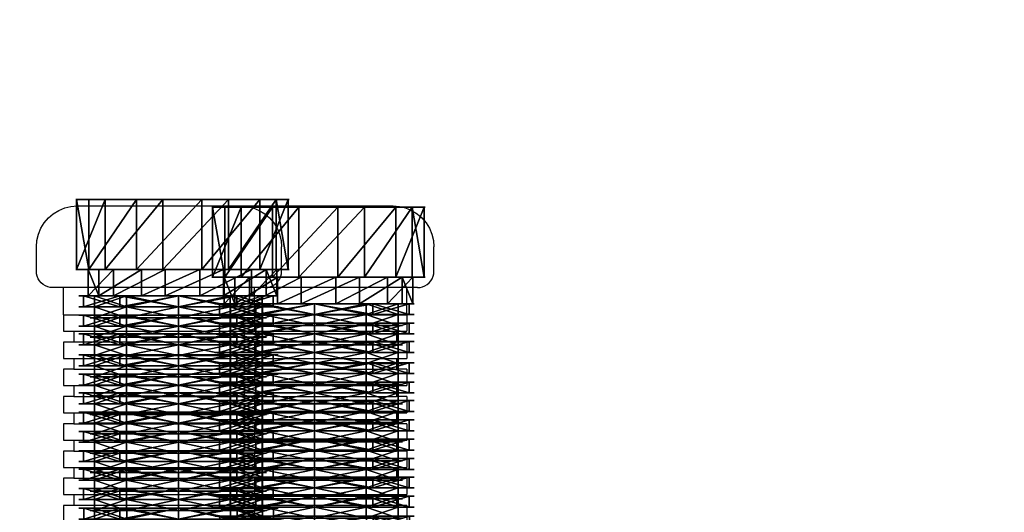
# Model space of a CAD drawing. Units: inches. Extents: x -96 to 282, y -73 to 248.
# Drawn here: x 118 to 136, y 92 to 101 of the extents above; entities that cross this region are included whole.
import ezdxf

# ---------------------------------------------------------------- set-up
doc = ezdxf.new("R2010")
doc.units = ezdxf.units.IN
doc.header["$MEASUREMENT"] = 0
doc.layers.get('0').update_dxf_attribs({"true_color": 0xffffff})
doc.layers.add('strefa bezpieczeństwa', color=7, linetype='Continuous', true_color=0xffffff)

# ---------------------------------------------------------------- blocks, each defined once
blk = doc.blocks.new('1')
for p, q in [((0.2, 0.4, 2.33), (0.2, 0.2, 2.33)), ((0.2, 0.4, 1.329), (0.2, 0.2, 1.329)), ((0.788, 0.4, 0.52), (0.788, 0.2, 0.52)), ((0.788, 0.4, 3.14), (0.788, 0.2, 3.14)), ((1.74, 0.4, 0.21), (1.74, 0.2, 0.21)), ((1.74, 0.4, 3.45), (1.74, 0.2, 3.45)), ((2.692, 0.4, 0.52), (2.692, 0.2, 0.52)), ((2.692, 0.4, 3.14), (2.692, 0.2, 3.14)), ((3.281, 0.4, 1.329), (3.281, 0.2, 1.329)), ((3.281, 0.4, 2.33), (3.281, 0.2, 2.33)), ((0, 0.2, 2.395), (0, 0, 2.395)), ((0, 0.2, 1.264), (0, 0, 1.264)), ((0.2, 0.2, 1.329), (0.2, 0, 1.329)), ((0.2, 0.2, 2.33), (0.2, 0, 2.33)), ((0.665, 0.2, 0.349), (0.665, 0, 0.349)), ((0.665, 0.2, 3.31), (0.665, 0, 3.31)), ((0.788, 0.2, 3.14), (0.788, 0, 3.14)), ((0.788, 0.2, 0.52), (0.788, 0, 0.52)), ((1.74, 0.2, 0.21), (1.74, 0, 0.21)), ((1.74, 0.2), (1.74, 0)), ((1.74, 0.2, 3.45), (1.74, 0, 3.45)), ((1.74, 0.2, 3.66), (1.74, 0, 3.66)), ((2.692, 0.2, 0.52), (2.692, 0, 0.52)), ((2.692, 0.2, 3.14), (2.692, 0, 3.14)), ((2.816, 0.2, 0.349), (2.816, 0, 0.349)), ((2.816, 0.2, 3.31), (2.816, 0, 3.31)), ((3.281, 0.2, 1.329), (3.281, 0, 1.329)), ((3.281, 0.2, 2.33), (3.281, 0, 2.33)), ((3.481, 0.2, 1.264), (3.481, 0, 1.264)), ((3.481, 0.2, 2.395), (3.481, 0, 2.395))]:
    blk.add_line(p, q)
at = {"extrusion": (2.27557e-30, 1, -7.2428e-13)}
blk.add_circle((-1.74, 1.83, 0.4), 1.62, dxfattribs=at)
at = {"extrusion": (3.3991e-15, 1, -7.28958e-13)}
blk.add_circle((-1.74, 1.83, 0.2), 1.83, dxfattribs=at)
at = {"extrusion": (2.71083e-15, 1, -7.28011e-13)}
for centre in [(-1.74, 1.83, 0.2), (-1.74, 1.83)]:
    blk.add_circle(centre, 1.62, dxfattribs=at)
at = {"extrusion": (3.3991e-15, 1, -7.2981e-13)}
blk.add_circle((-1.74, 1.83), 1.83, dxfattribs=at)
at = {"color": 250, "true_color": 0x1e1e1e}
mesh = blk.add_polyface(dxfattribs=at)
corners = [(0.788, 0.2, 3.14), (0.2, 0.4, 2.33), (0.2, 0.2, 2.33), (0.788, 0.4, 3.14)]
mesh.append_faces([[corners[k] for k in face] for face in [(0, 1, 2), (1, 0, 3)]], dxfattribs={"vtx0": -1, "color": 250})
mesh = blk.add_polyface(dxfattribs=at)
corners = [(0.2, 0.2, 2.33), (0.2, 0.4, 1.329), (0.2, 0.2, 1.329), (0.2, 0.4, 2.33)]
mesh.append_faces([[corners[k] for k in face] for face in [(0, 1, 2), (1, 0, 3)]], dxfattribs={"vtx0": -1, "color": 250})
mesh = blk.add_polyface(dxfattribs=at)
corners = [(0.2, 0.2, 1.329), (0.788, 0.4, 0.52), (0.788, 0.2, 0.52), (0.2, 0.4, 1.329)]
mesh.append_faces([[corners[k] for k in face] for face in [(0, 1, 2), (1, 0, 3)]], dxfattribs={"vtx0": -1, "color": 250})
mesh = blk.add_polyface(dxfattribs=at)
corners = [(1.74, 0.2, 3.45), (0.788, 0.4, 3.14), (0.788, 0.2, 3.14), (1.74, 0.4, 3.45)]
mesh.append_faces([[corners[k] for k in face] for face in [(0, 1, 2), (1, 0, 3)]], dxfattribs={"vtx0": -1, "color": 250})
mesh = blk.add_polyface(dxfattribs=at)
corners = [(1.74, 0.4, 0.21), (0.788, 0.2, 0.52), (0.788, 0.4, 0.52), (1.74, 0.2, 0.21)]
mesh.append_faces([[corners[k] for k in face] for face in [(0, 1, 2), (1, 0, 3)]], dxfattribs={"vtx0": -1, "color": 250})
mesh = blk.add_polyface(dxfattribs=at)
corners = [(2.692, 0.4, 0.52), (1.74, 0.2, 0.21), (1.74, 0.4, 0.21), (2.692, 0.2, 0.52)]
mesh.append_faces([[corners[k] for k in face] for face in [(0, 1, 2), (1, 0, 3)]], dxfattribs={"vtx0": -1, "color": 250})
mesh = blk.add_polyface(dxfattribs=at)
corners = [(2.692, 0.2, 3.14), (1.74, 0.4, 3.45), (1.74, 0.2, 3.45), (2.692, 0.4, 3.14)]
mesh.append_faces([[corners[k] for k in face] for face in [(0, 1, 2), (1, 0, 3)]], dxfattribs={"vtx0": -1, "color": 250})
mesh = blk.add_polyface(dxfattribs=at)
corners = [(2.692, 0.4, 0.52), (3.281, 0.2, 1.329), (2.692, 0.2, 0.52), (3.281, 0.4, 1.329)]
mesh.append_faces([[corners[k] for k in face] for face in [(0, 1, 2), (1, 0, 3)]], dxfattribs={"vtx0": -1, "color": 250})
mesh = blk.add_polyface(dxfattribs=at)
corners = [(3.281, 0.4, 2.33), (2.692, 0.2, 3.14), (3.281, 0.2, 2.33), (2.692, 0.4, 3.14)]
mesh.append_faces([[corners[k] for k in face] for face in [(0, 1, 2), (1, 0, 3)]], dxfattribs={"vtx0": -1, "color": 250})
mesh = blk.add_polyface(dxfattribs=at)
corners = [(3.281, 0.4, 1.329), (3.281, 0.2, 2.33), (3.281, 0.2, 1.329), (3.281, 0.4, 2.33)]
mesh.append_faces([[corners[k] for k in face] for face in [(0, 1, 2), (1, 0, 3)]], dxfattribs={"vtx0": -1, "color": 250})
mesh = blk.add_polyface(dxfattribs=at)
corners = [(2.816, 0.2, 0.349), (1.74, 0.2, 0.21), (1.74, 0.2), (2.692, 0.2, 0.52), (3.481, 0.2, 1.264), (3.281, 0.2, 1.329), (3.481, 0.2, 2.395), (3.281, 0.2, 2.33), (2.692, 0.2, 3.14), (2.816, 0.2, 3.31), (1.74, 0.2, 3.45), (1.74, 0.2, 3.66), (0.665, 0.2, 0.349), (0.788, 0.2, 0.52), (0, 0.2, 1.264), (0.2, 0.2, 1.329), (0, 0.2, 2.395), (0.2, 0.2, 2.33), (0.788, 0.2, 3.14), (0.665, 0.2, 3.31)]
mesh.append_faces([[corners[k] for k in face] for face in [(0, 1, 2), (1, 0, 3), (3, 4, 5), (5, 6, 7), (7, 6, 8), (8, 9, 10), (12, 13, 14), (14, 15, 16), (16, 18, 19), (19, 10, 11)]], dxfattribs={"vtx0": -1, "vtx1": -1, "color": 250})
mesh.append_faces([[corners[k] for k in face] for face in [(3, 0, 4), (5, 4, 6), (8, 6, 9), (10, 9, 11), (1, 12, 2), (12, 1, 13), (14, 13, 15), (16, 15, 17), (16, 17, 18), (19, 18, 10)]], dxfattribs={"vtx0": -1, "vtx2": -1, "color": 250})
mesh = blk.add_polyface(dxfattribs=at)
corners = [(0.665, 0.2, 0.349), (0, 0, 1.264), (0.665, 0, 0.349), (0, 0.2, 1.264)]
mesh.append_faces([[corners[k] for k in face] for face in [(0, 1, 2), (1, 0, 3)]], dxfattribs={"vtx0": -1, "color": 250})
mesh = blk.add_polyface(dxfattribs=at)
corners = [(0, 0.2, 1.264), (0, 0, 2.395), (0, 0, 1.264), (0, 0.2, 2.395)]
mesh.append_faces([[corners[k] for k in face] for face in [(0, 1, 2), (1, 0, 3)]], dxfattribs={"vtx0": -1, "color": 250})
mesh = blk.add_polyface(dxfattribs=at)
corners = [(0, 0.2, 2.395), (0.665, 0, 3.31), (0, 0, 2.395), (0.665, 0.2, 3.31)]
mesh.append_faces([[corners[k] for k in face] for face in [(0, 1, 2), (1, 0, 3)]], dxfattribs={"vtx0": -1, "color": 250})
mesh = blk.add_polyface(dxfattribs=at)
corners = [(0.788, 0.2, 0.52), (2.692, 0.2, 0.52), (1.74, 0.2, 0.21), (0.2, 0.2, 1.329), (3.281, 0.2, 1.329), (0.2, 0.2, 2.33), (3.281, 0.2, 2.33), (0.788, 0.2, 3.14), (2.692, 0.2, 3.14), (1.74, 0.2, 3.45)]
mesh.append_faces([[corners[k] for k in face] for face in [(0, 1, 2), (8, 7, 9)]], dxfattribs={"vtx0": -1, "color": 250})
mesh.append_faces([[corners[k] for k in face] for face in [(1, 3, 4), (4, 5, 6), (6, 7, 8)]], dxfattribs={"vtx0": -1, "vtx1": -1, "color": 250})
mesh.append_faces([[corners[k] for k in face] for face in [(1, 0, 3), (4, 3, 5), (6, 5, 7)]], dxfattribs={"vtx0": -1, "vtx2": -1, "color": 250})
mesh = blk.add_polyface(dxfattribs=at)
corners = [(0.788, 0, 3.14), (0.2, 0.2, 2.33), (0.2, 0, 2.33), (0.788, 0.2, 3.14)]
mesh.append_faces([[corners[k] for k in face] for face in [(0, 1, 2), (1, 0, 3)]], dxfattribs={"vtx0": -1, "color": 250})
mesh = blk.add_polyface(dxfattribs=at)
corners = [(0.2, 0, 2.33), (0.2, 0.2, 1.329), (0.2, 0, 1.329), (0.2, 0.2, 2.33)]
mesh.append_faces([[corners[k] for k in face] for face in [(0, 1, 2), (1, 0, 3)]], dxfattribs={"vtx0": -1, "color": 250})
mesh = blk.add_polyface(dxfattribs=at)
corners = [(0.2, 0, 1.329), (0.788, 0.2, 0.52), (0.788, 0, 0.52), (0.2, 0.2, 1.329)]
mesh.append_faces([[corners[k] for k in face] for face in [(0, 1, 2), (1, 0, 3)]], dxfattribs={"vtx0": -1, "color": 250})
mesh = blk.add_polyface(dxfattribs=at)
corners = [(1.74, 0), (0.665, 0.2, 0.349), (0.665, 0, 0.349), (1.74, 0.2)]
mesh.append_faces([[corners[k] for k in face] for face in [(0, 1, 2), (1, 0, 3)]], dxfattribs={"vtx0": -1, "color": 250})
mesh = blk.add_polyface(dxfattribs=at)
corners = [(1.74, 0.2, 3.66), (0.665, 0, 3.31), (0.665, 0.2, 3.31), (1.74, 0, 3.66)]
mesh.append_faces([[corners[k] for k in face] for face in [(0, 1, 2), (1, 0, 3)]], dxfattribs={"vtx0": -1, "color": 250})
mesh = blk.add_polyface(dxfattribs=at)
corners = [(1.74, 0, 3.45), (0.788, 0.2, 3.14), (0.788, 0, 3.14), (1.74, 0.2, 3.45)]
mesh.append_faces([[corners[k] for k in face] for face in [(0, 1, 2), (1, 0, 3)]], dxfattribs={"vtx0": -1, "color": 250})
mesh = blk.add_polyface(dxfattribs=at)
corners = [(1.74, 0.2, 0.21), (0.788, 0, 0.52), (0.788, 0.2, 0.52), (1.74, 0, 0.21)]
mesh.append_faces([[corners[k] for k in face] for face in [(0, 1, 2), (1, 0, 3)]], dxfattribs={"vtx0": -1, "color": 250})
mesh = blk.add_polyface(dxfattribs=at)
corners = [(2.692, 0.2, 0.52), (1.74, 0, 0.21), (1.74, 0.2, 0.21), (2.692, 0, 0.52)]
mesh.append_faces([[corners[k] for k in face] for face in [(0, 1, 2), (1, 0, 3)]], dxfattribs={"vtx0": -1, "color": 250})
mesh = blk.add_polyface(dxfattribs=at)
corners = [(2.692, 0, 3.14), (1.74, 0.2, 3.45), (1.74, 0, 3.45), (2.692, 0.2, 3.14)]
mesh.append_faces([[corners[k] for k in face] for face in [(0, 1, 2), (1, 0, 3)]], dxfattribs={"vtx0": -1, "color": 250})
mesh = blk.add_polyface(dxfattribs=at)
corners = [(2.816, 0.2, 3.31), (1.74, 0, 3.66), (1.74, 0.2, 3.66), (2.816, 0, 3.31)]
mesh.append_faces([[corners[k] for k in face] for face in [(0, 1, 2), (1, 0, 3)]], dxfattribs={"vtx0": -1, "color": 250})
mesh = blk.add_polyface(dxfattribs=at)
corners = [(2.816, 0, 0.349), (1.74, 0.2), (1.74, 0), (2.816, 0.2, 0.349)]
mesh.append_faces([[corners[k] for k in face] for face in [(0, 1, 2), (1, 0, 3)]], dxfattribs={"vtx0": -1, "color": 250})
mesh = blk.add_polyface(dxfattribs=at)
corners = [(2.692, 0.2, 0.52), (3.281, 0, 1.329), (2.692, 0, 0.52), (3.281, 0.2, 1.329)]
mesh.append_faces([[corners[k] for k in face] for face in [(0, 1, 2), (1, 0, 3)]], dxfattribs={"vtx0": -1, "color": 250})
mesh = blk.add_polyface(dxfattribs=at)
corners = [(3.281, 0.2, 2.33), (2.692, 0, 3.14), (3.281, 0, 2.33), (2.692, 0.2, 3.14)]
mesh.append_faces([[corners[k] for k in face] for face in [(0, 1, 2), (1, 0, 3)]], dxfattribs={"vtx0": -1, "color": 250})
mesh = blk.add_polyface(dxfattribs=at)
corners = [(2.816, 0, 3.31), (3.481, 0.2, 2.395), (3.481, 0, 2.395), (2.816, 0.2, 3.31)]
mesh.append_faces([[corners[k] for k in face] for face in [(0, 1, 2), (1, 0, 3)]], dxfattribs={"vtx0": -1, "color": 250})
mesh = blk.add_polyface(dxfattribs=at)
corners = [(3.481, 0, 1.264), (2.816, 0.2, 0.349), (2.816, 0, 0.349), (3.481, 0.2, 1.264)]
mesh.append_faces([[corners[k] for k in face] for face in [(0, 1, 2), (1, 0, 3)]], dxfattribs={"vtx0": -1, "color": 250})
mesh = blk.add_polyface(dxfattribs=at)
corners = [(3.281, 0.2, 1.329), (3.281, 0, 2.33), (3.281, 0, 1.329), (3.281, 0.2, 2.33)]
mesh.append_faces([[corners[k] for k in face] for face in [(0, 1, 2), (1, 0, 3)]], dxfattribs={"vtx0": -1, "color": 250})
mesh = blk.add_polyface(dxfattribs=at)
corners = [(3.481, 0, 2.395), (3.481, 0.2, 1.264), (3.481, 0, 1.264), (3.481, 0.2, 2.395)]
mesh.append_faces([[corners[k] for k in face] for face in [(0, 1, 2), (1, 0, 3)]], dxfattribs={"vtx0": -1, "color": 250})
mesh = blk.add_polyface(dxfattribs=at)
corners = [(0.665, 0, 0.349), (1.74, 0, 0.21), (1.74, 0), (0.788, 0, 0.52), (0, 0, 1.264), (0.2, 0, 1.329), (0, 0, 2.395), (0.2, 0, 2.33), (0.788, 0, 3.14), (0.665, 0, 3.31), (1.74, 0, 3.45), (1.74, 0, 3.66), (2.816, 0, 0.349), (2.692, 0, 0.52), (3.481, 0, 1.264), (3.281, 0, 1.329), (3.481, 0, 2.395), (3.281, 0, 2.33), (2.692, 0, 3.14), (2.816, 0, 3.31)]
mesh.append_faces([[corners[k] for k in face] for face in [(0, 1, 2), (1, 0, 3), (3, 4, 5), (5, 6, 7), (7, 6, 8), (8, 9, 10), (12, 13, 14), (14, 15, 16), (16, 18, 19), (19, 10, 11)]], dxfattribs={"vtx0": -1, "vtx1": -1, "color": 250})
mesh.append_faces([[corners[k] for k in face] for face in [(3, 0, 4), (5, 4, 6), (8, 6, 9), (10, 9, 11), (1, 12, 2), (12, 1, 13), (14, 13, 15), (16, 15, 17), (16, 17, 18), (19, 18, 10)]], dxfattribs={"vtx0": -1, "vtx2": -1, "color": 250})
blk = doc.blocks.new('Grupa_94')
for p, q in [((0.209, 1.283, 2.153), (0.209, 1.771, 2.153)), ((0.406, 1.283, 1.091), (0.406, 1.771, 1.091)), ((0.673, 1.283, 3.129), (0.673, 1.771, 3.129)), ((1.19, 1.283, 0.347), (1.19, 1.771, 0.347)), ((1.623, 1.283, 3.645), (1.623, 1.771, 3.645)), ((2.262, 1.283, 0.207), (2.262, 1.771, 0.207)), ((2.694, 1.283, 3.505), (2.694, 1.771, 3.505)), ((3.211, 1.283, 0.723), (3.211, 1.771, 0.723)), ((3.478, 1.283, 2.761), (3.478, 1.771, 2.761)), ((3.676, 1.283, 1.699), (3.676, 1.771, 1.699)), ((0, 0, 2.18), (0, 1.283, 2.18)), ((0.221, 0, 0.99), (0.221, 1.283, 0.99)), ((0.521, 0, 3.273), (0.521, 1.283, 3.273)), ((1.1, 0, 0.157), (1.1, 1.283, 0.157)), ((1.584, 0, 3.852), (1.584, 1.283, 3.852)), ((2.3, 0), (2.3, 1.283)), ((2.785, 0, 3.694), (2.785, 1.283, 3.694)), ((3.364, 0, 0.578), (3.364, 1.283, 0.578)), ((3.663, 0, 2.862), (3.663, 1.283, 2.862)), ((3.885, 0, 1.671), (3.885, 1.283, 1.671))]:
    blk.add_line(p, q)
at = {"extrusion": (-3.74492e-13, 1, 7.30173e-13)}
for centre in [(-1.942, 1.926, 1.771), (-1.942, 1.926, 1.283)]:
    blk.add_circle(centre, 1.749, dxfattribs=at)
at = {"extrusion": (-3.6902e-13, 1, 7.29347e-13)}
blk.add_circle((-1.942, 1.926, 1.283), 1.959, dxfattribs=at)
at = {"extrusion": (-3.69308e-13, 1, 7.27154e-13)}
blk.add_circle((-1.942, 1.926), 1.959, dxfattribs=at)
at = {"color": 250, "true_color": 0x1e1e1e}
mesh = blk.add_polyface(dxfattribs=at)
corners = [(1.19, 1.771, 0.347), (3.211, 1.771, 0.723), (2.262, 1.771, 0.207), (0.406, 1.771, 1.091), (3.676, 1.771, 1.699), (0.209, 1.771, 2.153), (3.478, 1.771, 2.761), (0.673, 1.771, 3.129), (2.694, 1.771, 3.505), (1.623, 1.771, 3.645)]
mesh.append_faces([[corners[k] for k in face] for face in [(0, 1, 2), (8, 7, 9)]], dxfattribs={"vtx0": -1, "color": 250})
mesh.append_faces([[corners[k] for k in face] for face in [(1, 3, 4), (4, 5, 6), (6, 7, 8)]], dxfattribs={"vtx0": -1, "vtx1": -1, "color": 250})
mesh.append_faces([[corners[k] for k in face] for face in [(1, 0, 3), (4, 3, 5), (6, 5, 7)]], dxfattribs={"vtx0": -1, "vtx2": -1, "color": 250})
mesh = blk.add_polyface(dxfattribs=at)
corners = [(0.209, 1.771, 2.153), (0.406, 1.283, 1.091), (0.209, 1.283, 2.153), (0.406, 1.771, 1.091)]
mesh.append_faces([[corners[k] for k in face] for face in [(0, 1, 2), (1, 0, 3)]], dxfattribs={"vtx0": -1, "color": 250})
mesh = blk.add_polyface(dxfattribs=at)
corners = [(0.673, 1.771, 3.129), (0.209, 1.283, 2.153), (0.673, 1.283, 3.129), (0.209, 1.771, 2.153)]
mesh.append_faces([[corners[k] for k in face] for face in [(0, 1, 2), (1, 0, 3)]], dxfattribs={"vtx0": -1, "color": 250})
mesh = blk.add_polyface(dxfattribs=at)
corners = [(1.19, 1.771, 0.347), (0.406, 1.283, 1.091), (0.406, 1.771, 1.091), (1.19, 1.283, 0.347)]
mesh.append_faces([[corners[k] for k in face] for face in [(0, 1, 2), (1, 0, 3)]], dxfattribs={"vtx0": -1, "color": 250})
mesh = blk.add_polyface(dxfattribs=at)
corners = [(0.673, 1.283, 3.129), (1.623, 1.771, 3.645), (0.673, 1.771, 3.129), (1.623, 1.283, 3.645)]
mesh.append_faces([[corners[k] for k in face] for face in [(0, 1, 2), (1, 0, 3)]], dxfattribs={"vtx0": -1, "color": 250})
mesh = blk.add_polyface(dxfattribs=at)
corners = [(2.262, 1.771, 0.207), (1.19, 1.283, 0.347), (1.19, 1.771, 0.347), (2.262, 1.283, 0.207)]
mesh.append_faces([[corners[k] for k in face] for face in [(0, 1, 2), (1, 0, 3)]], dxfattribs={"vtx0": -1, "color": 250})
mesh = blk.add_polyface(dxfattribs=at)
corners = [(1.623, 1.283, 3.645), (2.694, 1.771, 3.505), (1.623, 1.771, 3.645), (2.694, 1.283, 3.505)]
mesh.append_faces([[corners[k] for k in face] for face in [(0, 1, 2), (1, 0, 3)]], dxfattribs={"vtx0": -1, "color": 250})
mesh = blk.add_polyface(dxfattribs=at)
corners = [(3.211, 1.771, 0.723), (2.262, 1.283, 0.207), (2.262, 1.771, 0.207), (3.211, 1.283, 0.723)]
mesh.append_faces([[corners[k] for k in face] for face in [(0, 1, 2), (1, 0, 3)]], dxfattribs={"vtx0": -1, "color": 250})
mesh = blk.add_polyface(dxfattribs=at)
corners = [(2.694, 1.283, 3.505), (3.478, 1.771, 2.761), (2.694, 1.771, 3.505), (3.478, 1.283, 2.761)]
mesh.append_faces([[corners[k] for k in face] for face in [(0, 1, 2), (1, 0, 3)]], dxfattribs={"vtx0": -1, "color": 250})
mesh = blk.add_polyface(dxfattribs=at)
corners = [(3.211, 1.283, 0.723), (3.676, 1.771, 1.699), (3.676, 1.283, 1.699), (3.211, 1.771, 0.723)]
mesh.append_faces([[corners[k] for k in face] for face in [(0, 1, 2), (1, 0, 3)]], dxfattribs={"vtx0": -1, "color": 250})
mesh = blk.add_polyface(dxfattribs=at)
corners = [(3.676, 1.283, 1.699), (3.478, 1.771, 2.761), (3.478, 1.283, 2.761), (3.676, 1.771, 1.699)]
mesh.append_faces([[corners[k] for k in face] for face in [(0, 1, 2), (1, 0, 3)]], dxfattribs={"vtx0": -1, "color": 250})
mesh = blk.add_polyface(dxfattribs=at)
corners = [(0.521, 1.283, 3.273), (0, 0, 2.18), (0.521, 0, 3.273), (0, 1.283, 2.18)]
mesh.append_faces([[corners[k] for k in face] for face in [(0, 1, 2), (1, 0, 3)]], dxfattribs={"vtx0": -1, "color": 250})
mesh = blk.add_polyface(dxfattribs=at)
corners = [(0, 1.283, 2.18), (0.221, 0, 0.99), (0, 0, 2.18), (0.221, 1.283, 0.99)]
mesh.append_faces([[corners[k] for k in face] for face in [(0, 1, 2), (1, 0, 3)]], dxfattribs={"vtx0": -1, "color": 250})
mesh = blk.add_polyface(dxfattribs=at)
corners = [(1.1, 1.283, 0.157), (1.19, 1.283, 0.347), (2.262, 1.283, 0.207), (0.221, 1.283, 0.99), (0.406, 1.283, 1.091), (0, 1.283, 2.18), (0.209, 1.283, 2.153), (0.673, 1.283, 3.129), (0.521, 1.283, 3.273), (1.623, 1.283, 3.645), (1.584, 1.283, 3.852), (2.785, 1.283, 3.694), (2.3, 1.283), (3.364, 1.283, 0.578), (3.211, 1.283, 0.723), (3.885, 1.283, 1.671), (3.676, 1.283, 1.699), (3.663, 1.283, 2.862), (3.478, 1.283, 2.761), (2.694, 1.283, 3.505)]
mesh.append_faces([[corners[k] for k in face] for face in [(1, 3, 4), (4, 5, 6), (6, 5, 7), (7, 8, 9), (12, 2, 13), (13, 14, 15), (15, 16, 17), (17, 19, 11)]], dxfattribs={"vtx0": -1, "vtx1": -1, "color": 250})
mesh.append_faces([[corners[k] for k in face] for face in [(0, 1, 2), (1, 0, 3), (4, 3, 5), (7, 5, 8), (9, 8, 10), (9, 10, 11), (2, 12, 0), (13, 2, 14), (15, 14, 16), (17, 16, 18), (17, 18, 19), (11, 19, 9)]], dxfattribs={"vtx0": -1, "vtx2": -1, "color": 250})
mesh = blk.add_polyface(dxfattribs=at)
corners = [(1.1, 1.283, 0.157), (0.221, 0, 0.99), (0.221, 1.283, 0.99), (1.1, 0, 0.157)]
mesh.append_faces([[corners[k] for k in face] for face in [(0, 1, 2), (1, 0, 3)]], dxfattribs={"vtx0": -1, "color": 250})
mesh = blk.add_polyface(dxfattribs=at)
corners = [(0.521, 0, 3.273), (1.584, 1.283, 3.852), (0.521, 1.283, 3.273), (1.584, 0, 3.852)]
mesh.append_faces([[corners[k] for k in face] for face in [(0, 1, 2), (1, 0, 3)]], dxfattribs={"vtx0": -1, "color": 250})
mesh = blk.add_polyface(dxfattribs=at)
corners = [(2.3, 1.283), (1.1, 0, 0.157), (1.1, 1.283, 0.157), (2.3, 0)]
mesh.append_faces([[corners[k] for k in face] for face in [(0, 1, 2), (1, 0, 3)]], dxfattribs={"vtx0": -1, "color": 250})
mesh = blk.add_polyface(dxfattribs=at)
corners = [(1.584, 0, 3.852), (2.785, 1.283, 3.694), (1.584, 1.283, 3.852), (2.785, 0, 3.694)]
mesh.append_faces([[corners[k] for k in face] for face in [(0, 1, 2), (1, 0, 3)]], dxfattribs={"vtx0": -1, "color": 250})
mesh = blk.add_polyface(dxfattribs=at)
corners = [(3.364, 1.283, 0.578), (2.3, 0), (2.3, 1.283), (3.364, 0, 0.578)]
mesh.append_faces([[corners[k] for k in face] for face in [(0, 1, 2), (1, 0, 3)]], dxfattribs={"vtx0": -1, "color": 250})
mesh = blk.add_polyface(dxfattribs=at)
corners = [(2.785, 0, 3.694), (3.663, 1.283, 2.862), (2.785, 1.283, 3.694), (3.663, 0, 2.862)]
mesh.append_faces([[corners[k] for k in face] for face in [(0, 1, 2), (1, 0, 3)]], dxfattribs={"vtx0": -1, "color": 250})
mesh = blk.add_polyface(dxfattribs=at)
corners = [(3.364, 0, 0.578), (3.885, 1.283, 1.671), (3.885, 0, 1.671), (3.364, 1.283, 0.578)]
mesh.append_faces([[corners[k] for k in face] for face in [(0, 1, 2), (1, 0, 3)]], dxfattribs={"vtx0": -1, "color": 250})
mesh = blk.add_polyface(dxfattribs=at)
corners = [(3.885, 0, 1.671), (3.663, 1.283, 2.862), (3.663, 0, 2.862), (3.885, 1.283, 1.671)]
mesh.append_faces([[corners[k] for k in face] for face in [(0, 1, 2), (1, 0, 3)]], dxfattribs={"vtx0": -1, "color": 250})
mesh = blk.add_polyface(dxfattribs=at)
corners = [(3.364, 0, 0.578), (1.1, 0, 0.157), (2.3, 0), (0.221, 0, 0.99), (3.885, 0, 1.671), (0, 0, 2.18), (3.663, 0, 2.862), (0.521, 0, 3.273), (2.785, 0, 3.694), (1.584, 0, 3.852)]
mesh.append_faces([[corners[k] for k in face] for face in [(0, 1, 2), (7, 8, 9)]], dxfattribs={"vtx0": -1, "color": 250})
mesh.append_faces([[corners[k] for k in face] for face in [(1, 0, 3), (3, 4, 5), (5, 6, 7)]], dxfattribs={"vtx0": -1, "vtx1": -1, "color": 250})
mesh.append_faces([[corners[k] for k in face] for face in [(3, 0, 4), (5, 4, 6), (7, 6, 8)]], dxfattribs={"vtx0": -1, "vtx2": -1, "color": 250})
blk = doc.blocks.new('Komponent_1')
for name, p in [('1', (0.747, 5.668, 0.785)), ('1', (0.751, 5.306, 0.767)), ('1', (0.751, 4.952, 0.767)), ('1', (0.751, 4.611, 0.767)), ('1', (0.751, 4.257, 0.767)), ('1', (0.751, 3.903, 0.767)), ('1', (0.751, 3.549, 0.767)), ('1', (0.751, 3.208, 0.767)), ('1', (0.751, 2.854, 0.767)), ('1', (0.751, 2.466, 0.767)), ('1', (0.751, 2.125, 0.767)), ('1', (0.751, 1.771, 0.767)), ('Grupa_94', (0.474, 0, 0.607))]:
    blk.add_blockref(name, p)
blk = doc.blocks.new('Grupa_10')
at = {"rotation": 179.9999999999999}
blk.add_blockref('Komponent_1', (4.975, 21.028, 0.135), dxfattribs=at)
blk = doc.blocks.new('Grupa_117')
at = {"rotation": 179.9999999999999}
blk.add_blockref('Komponent_1', (4.975, 21.028, 0.135), dxfattribs=at)
blk = doc.blocks.new('Grupa_115')
for name, p in [('Grupa_117', (65.372, 9.267, 126.68)), ('Grupa_10', (67.868, 9.125, 81.494))]:
    blk.add_blockref(name, p)
blk = doc.blocks.new('0602-0603-0604')
for p, q in [((26.823, 9.687), (26.912, 9.764)), ((26.912, 9.764), (27.013, 9.825)), ((27.013, 9.825), (27.122, 9.87)), ((27.122, 9.87), (27.236, 9.898)), ((27.236, 9.898), (27.354, 9.907)), ((27.354, 9.907), (30.351, 9.907)), ((30.033, 9.898), (30.054, 9.899)), ((30.351, 9.907), (30.469, 9.898)), ((30.351, 9.907), (33.148, 9.907)), ((30.469, 9.898), (30.584, 9.87)), ((30.584, 9.87), (30.693, 9.825)), ((30.693, 9.825), (30.793, 9.764)), ((30.793, 9.764), (30.883, 9.687)), ((33.148, 9.907), (33.266, 9.898)), ((33.266, 9.898), (33.38, 9.87)), ((33.38, 9.87), (33.489, 9.825)), ((33.489, 9.825), (33.59, 9.764)), ((33.59, 9.764), (33.679, 9.687)), ((26.685, 9.497), (26.746, 9.598)), ((26.746, 9.598), (26.823, 9.687)), ((30.883, 9.687), (30.959, 9.598)), ((30.959, 9.598), (31.021, 9.497)), ((33.679, 9.687), (33.756, 9.598)), ((33.756, 9.598), (33.817, 9.497)), ((26.639, 9.389), (26.685, 9.497)), ((31.021, 9.497), (31.066, 9.389)), ((33.817, 9.497), (33.862, 9.389)), ((26.603, 9.157), (26.612, 9.274)), ((26.612, 9.274), (26.639, 9.389)), ((31.066, 9.389), (31.093, 9.274)), ((31.093, 9.274), (31.103, 9.157)), ((33.862, 9.389), (33.89, 9.274)), ((33.89, 9.274), (33.899, 9.157)), ((26.603, 8.707), (26.603, 9.157)), ((31.103, 8.707), (31.103, 9.157)), ((33.899, 8.707), (33.899, 9.157)), ((26.606, 8.66), (26.603, 8.707)), ((31.099, 8.66), (31.103, 8.707)), ((33.895, 8.66), (33.899, 8.707)), ((26.617, 8.614), (26.606, 8.66)), ((26.635, 8.571), (26.617, 8.614)), ((26.66, 8.53), (26.635, 8.571)), ((26.691, 8.495), (26.66, 8.53)), ((26.726, 8.464), (26.691, 8.495)), ((30.979, 8.464), (31.015, 8.495)), ((31.015, 8.495), (31.045, 8.53)), ((31.045, 8.53), (31.07, 8.571)), ((31.07, 8.571), (31.088, 8.614)), ((31.088, 8.614), (31.099, 8.66)), ((33.775, 8.464), (33.811, 8.495)), ((33.811, 8.495), (33.842, 8.53)), ((33.842, 8.53), (33.866, 8.571)), ((33.866, 8.571), (33.884, 8.614)), ((33.884, 8.614), (33.895, 8.66)), ((26.767, 8.439), (26.726, 8.464)), ((26.81, 8.421), (26.767, 8.439)), ((26.856, 8.41), (26.81, 8.421)), ((26.903, 8.407), (26.856, 8.41)), ((27.103, 8.407), (26.903, 8.407)), ((27.103, 7.907), (27.103, 8.407)), ((30.603, 8.407), (27.103, 8.407)), ((30.603, 7.907), (30.603, 8.407)), ((30.802, 8.407), (30.603, 8.407)), ((30.802, 8.407), (30.849, 8.41)), ((33.399, 8.407), (30.802, 8.407)), ((30.849, 8.41), (30.895, 8.421)), ((30.895, 8.421), (30.939, 8.439)), ((30.939, 8.439), (30.979, 8.464)), ((33.399, 7.907), (33.399, 8.407)), ((33.599, 8.407), (33.399, 8.407)), ((33.599, 8.407), (33.646, 8.41)), ((33.646, 8.41), (33.692, 8.421)), ((33.692, 8.421), (33.735, 8.439)), ((33.735, 8.439), (33.775, 8.464)), ((27.103, 7.907), (27.103, 7.607)), ((27.103, 7.907), (30.603, 7.907)), ((30.603, 7.907), (30.603, 7.607)), ((30.603, 7.907), (33.399, 7.907)), ((33.399, 7.907), (33.399, 7.607)), ((27.103, 7.607), (27.29, 7.607)), ((27.29, 7.607), (27.29, 7.407)), ((27.29, 7.607), (30.416, 7.607)), ((30.416, 7.607), (30.416, 7.407)), ((30.416, 7.607), (30.603, 7.607)), ((30.603, 7.607), (33.212, 7.607)), ((33.212, 7.607), (33.212, 7.407)), ((33.212, 7.607), (33.399, 7.607)), ((27.103, 7.407), (27.103, 7.107)), ((27.29, 7.407), (27.103, 7.407)), ((30.416, 7.407), (27.29, 7.407)), ((30.603, 7.407), (30.416, 7.407)), ((30.603, 7.407), (30.603, 7.107)), ((33.212, 7.407), (30.603, 7.407)), ((33.399, 7.407), (33.212, 7.407)), ((33.399, 7.407), (33.399, 7.107)), ((27.103, 7.107), (27.29, 7.107)), ((27.29, 7.107), (27.29, 6.907)), ((27.29, 7.107), (30.416, 7.107)), ((30.416, 7.107), (30.416, 6.907)), ((30.416, 7.107), (30.603, 7.107)), ((30.603, 7.107), (33.212, 7.107)), ((33.212, 7.107), (33.212, 6.907)), ((33.212, 7.107), (33.399, 7.107)), ((27.103, 6.907), (27.103, 6.607)), ((27.29, 6.907), (27.103, 6.907)), ((27.29, 6.907), (30.416, 6.907)), ((30.603, 6.907), (30.416, 6.907)), ((30.603, 6.907), (30.603, 6.607)), ((30.603, 6.907), (33.212, 6.907)), ((33.399, 6.907), (33.212, 6.907)), ((33.399, 6.907), (33.399, 6.607)), ((27.103, 6.607), (27.29, 6.607)), ((27.29, 6.607), (27.29, 6.407)), ((27.29, 6.607), (30.416, 6.607)), ((30.416, 6.607), (30.416, 6.407)), ((30.416, 6.607), (30.603, 6.607)), ((30.603, 6.607), (33.212, 6.607)), ((33.212, 6.607), (33.212, 6.407)), ((33.212, 6.607), (33.399, 6.607)), ((27.103, 6.407), (27.103, 6.107)), ((27.29, 6.407), (27.103, 6.407)), ((27.29, 6.407), (30.416, 6.407)), ((30.603, 6.407), (30.416, 6.407)), ((30.603, 6.407), (30.603, 6.107)), ((30.603, 6.407), (33.212, 6.407)), ((33.399, 6.407), (33.212, 6.407)), ((33.399, 6.407), (33.399, 6.107)), ((27.103, 6.107), (27.29, 6.107)), ((27.29, 6.107), (27.29, 5.907)), ((27.29, 6.107), (30.416, 6.107)), ((30.416, 6.107), (30.416, 5.907)), ((30.416, 6.107), (30.603, 6.107)), ((30.603, 6.107), (33.212, 6.107)), ((33.212, 6.107), (33.212, 5.907)), ((33.212, 6.107), (33.399, 6.107)), ((27.103, 5.907), (27.103, 5.607)), ((27.29, 5.907), (27.103, 5.907)), ((27.29, 5.907), (30.416, 5.907)), ((30.603, 5.907), (30.416, 5.907)), ((30.603, 5.907), (30.603, 5.607)), ((30.603, 5.907), (33.212, 5.907)), ((33.399, 5.907), (33.212, 5.907)), ((33.399, 5.907), (33.399, 5.607)), ((27.103, 5.607), (27.29, 5.607)), ((27.29, 5.607), (27.29, 5.407)), ((27.29, 5.607), (30.416, 5.607)), ((30.416, 5.607), (30.416, 5.407)), ((30.416, 5.607), (30.603, 5.607)), ((30.603, 5.607), (33.212, 5.607)), ((33.212, 5.607), (33.212, 5.407)), ((33.212, 5.607), (33.399, 5.607)), ((27.103, 5.407), (27.103, 5.107)), ((27.29, 5.407), (27.103, 5.407)), ((27.29, 5.407), (30.416, 5.407)), ((30.603, 5.407), (30.416, 5.407)), ((30.603, 5.407), (30.603, 5.107)), ((30.603, 5.407), (33.212, 5.407)), ((33.399, 5.407), (33.212, 5.407)), ((33.399, 5.407), (33.399, 5.107)), ((27.103, 5.107), (27.29, 5.107)), ((27.29, 5.107), (27.29, 4.907)), ((27.29, 5.107), (30.416, 5.107)), ((30.416, 5.107), (30.416, 4.907)), ((30.416, 5.107), (30.603, 5.107)), ((30.603, 5.107), (33.212, 5.107)), ((33.212, 5.107), (33.212, 4.907)), ((33.212, 5.107), (33.399, 5.107)), ((27.103, 4.907), (27.103, 4.607)), ((27.29, 4.907), (27.103, 4.907)), ((27.29, 4.907), (30.416, 4.907)), ((30.603, 4.907), (30.416, 4.907)), ((30.603, 4.907), (30.603, 4.607)), ((30.603, 4.907), (33.212, 4.907)), ((33.399, 4.907), (33.212, 4.907)), ((33.399, 4.907), (33.399, 4.607)), ((27.103, 4.607), (27.29, 4.607)), ((27.29, 4.607), (27.29, 4.407)), ((27.29, 4.607), (30.416, 4.607)), ((30.416, 4.607), (30.416, 4.407)), ((30.416, 4.607), (30.603, 4.607)), ((30.603, 4.607), (33.212, 4.607)), ((33.212, 4.607), (33.212, 4.407)), ((33.212, 4.607), (33.399, 4.607)), ((27.103, 4.407), (27.103, 4.107)), ((27.29, 4.407), (27.103, 4.407)), ((30.416, 4.407), (27.29, 4.407)), ((30.603, 4.407), (30.416, 4.407)), ((30.603, 4.407), (30.603, 4.107)), ((33.212, 4.407), (30.603, 4.407)), ((33.399, 4.407), (33.212, 4.407)), ((33.399, 4.407), (33.399, 4.107))]:
    blk.add_line(p, q)
blk.add_lwpolyline([(40.217, -160.986), (-37.395, -160.986, -0.414214), (-187.395, -10.986), (-187.395, 9.907, -0.414214), (-37.395, 159.907), (40.217, 159.907, -0.414214), (190.217, 9.907), (190.217, -10.986, -0.414214)], format="xyb", close=True)

msp = doc.modelspace()

# ---------------------------------------------------------------- block references
msp.add_blockref('Grupa_115', (52.667, 67.459, -58.749))
at = {"layer": 'strefa bezpieczeństwa'}
msp.add_blockref('0602-0603-0604', (91.314, 87.73), dxfattribs=at)

doc.saveas('drawing.dxf')
